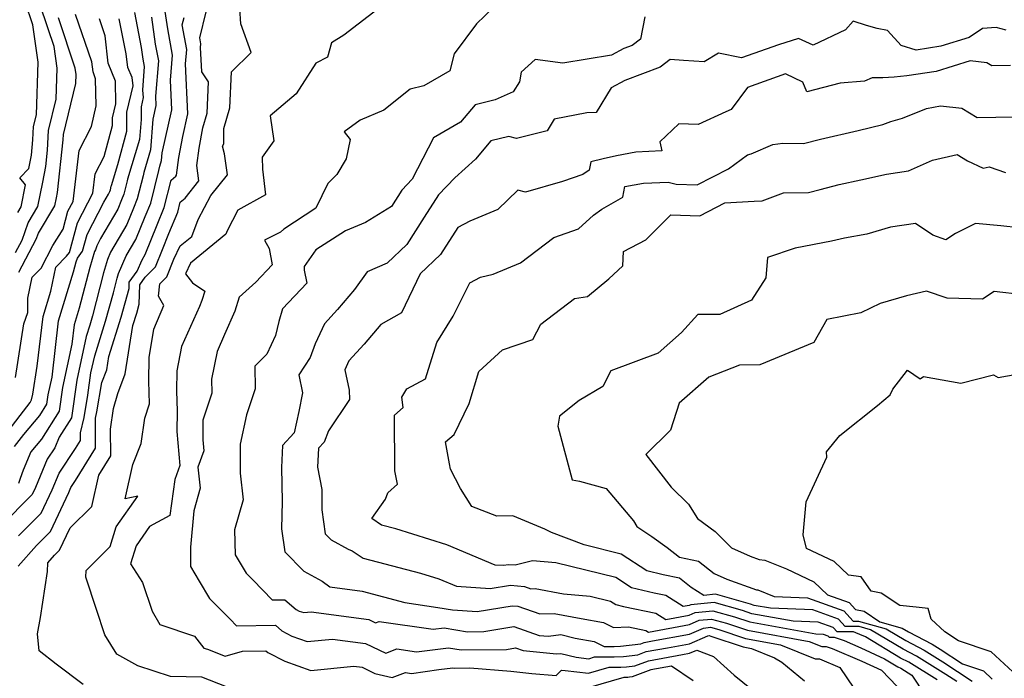
# Model space of a CAD drawing. Extents: x 2032210 to 2040412, y 2863029 to 2864718.
# Drawn here: x 2035611 to 2035833, y 2863339 to 2863487 of the extents above; entities that cross this region are included whole.
import ezdxf

# ---------------------------------------------------------------- set-up
doc = ezdxf.new("R2010")
doc.units = 0

msp = doc.modelspace()

# ---------------------------------------------------------------- linework, layer by layer
at = {"layer": 'Unknown_Line_Type', "color": 0}
for points in [[(2035610.26, 2863443.65, 2180), (2035611.01, 2863444.9, 2180), (2035612, 2863449.89, 2180), (2035610.68, 2863451.46, 2180), (2035612.75, 2863453.57, 2180), (2035613.33, 2863456.59, 2180), (2035613.66, 2863460.05, 2180), (2035613.81, 2863463.08, 2180), (2035614.45, 2863465.7, 2180), (2035614.84, 2863477.61, 2180), (2035614.12, 2863482.84, 2180), (2035613.66, 2863486, 2180), (2035611.89, 2863491.11, 2180)], [(2035692.46, 2863490.37, 2204), (2035683.8, 2863483.64, 2204), (2035681.01, 2863481.94, 2204), (2035680.09, 2863478.7, 2204), (2035677.46, 2863477.37, 2204), (2035673.06, 2863470.44, 2204), (2035667.19, 2863465.5, 2204), (2035667.99, 2863459.85, 2204), (2035665.33, 2863456.16, 2204), (2035665.46, 2863453.44, 2204), (2035666.13, 2863447.66, 2204), (2035659.9, 2863444.18, 2204), (2035657.47, 2863439.55, 2204), (2035657.16, 2863438.77, 2204), (2035649.17, 2863432.22, 2204), (2035648.03, 2863429.79, 2204), (2035649.64, 2863427.79, 2204), (2035652.43, 2863425.93, 2204), (2035651.75, 2863423.77, 2204), (2035651.19, 2863422.48, 2204), (2035647.16, 2863413.43, 2204), (2035646.08, 2863407.92, 2204), (2035646, 2863403.41, 2204), (2035646.16, 2863398.79, 2204), (2035646.14, 2863394.27, 2204), (2035646.8, 2863386.6, 2204), (2035645.63, 2863383.44, 2204), (2035644.53, 2863375.27, 2204), (2035639.98, 2863372.77, 2204), (2035636.96, 2863368.43, 2204), (2035635.67, 2863364.37, 2204), (2035638.37, 2863360.13, 2204), (2035640.56, 2863353.7, 2204), (2035642.31, 2863350.68, 2204), (2035650.13, 2863348.09, 2204), (2035652.23, 2863345.33, 2204), (2035653.03, 2863345.1, 2204), (2035657.01, 2863343.53, 2204), (2035660.91, 2863344.71, 2204), (2035666.19, 2863344.78, 2204), (2035666.63, 2863344.4, 2204), (2035670.44, 2863342.4, 2204), (2035676.35, 2863340.31, 2204), (2035686, 2863341.28, 2204), (2035687.93, 2863341.03, 2204), (2035690.74, 2863339.67, 2204), (2035694.64, 2863338.76, 2204), (2035697.68, 2863339.87, 2204), (2035699.04, 2863339.61, 2204), (2035705.22, 2863340.53, 2204), (2035708.37, 2863340.92, 2204), (2035708.84, 2863340.84, 2204), (2035712.18, 2863340.88, 2204), (2035721.46, 2863340.13, 2204), (2035726.17, 2863339.64, 2204), (2035731.66, 2863339.15, 2204), (2035732.88, 2863340.36, 2204), (2035733.7, 2863340.29, 2204), (2035738.95, 2863339.7, 2204), (2035743.64, 2863341.06, 2204), (2035746.28, 2863341.08, 2204), (2035747.51, 2863341.11, 2204), (2035749.44, 2863341.35, 2204), (2035752.49, 2863342.52, 2204), (2035760.19, 2863343.92, 2204), (2035761.72, 2863344.2, 2204), (2035763.37, 2863344.92, 2204), (2035767.13, 2863343.46, 2204), (2035771.83, 2863339.24, 2204), (2035778.04, 2863334.22, 2204)], [(2035609.74, 2863434.59, 2182), (2035611.23, 2863437.39, 2182), (2035612.59, 2863441.32, 2182), (2035614.79, 2863445.03, 2182), (2035615.88, 2863450.48, 2182), (2035616.56, 2863454.06, 2182), (2035616.97, 2863457.72, 2182), (2035617.18, 2863462.17, 2182), (2035618.9, 2863469.22, 2182), (2035619.12, 2863476.19, 2182), (2035618.45, 2863481.12, 2182), (2035617.12, 2863485.11, 2182), (2035616.62, 2863486.45, 2182), (2035615.56, 2863489.52, 2182)], [(2035609.76, 2863406.44, 2186), (2035611.61, 2863418.5, 2186), (2035612.47, 2863421.08, 2186), (2035612.5, 2863424.29, 2186), (2035613.47, 2863429.04, 2186), (2035615.54, 2863431.12, 2186), (2035618.17, 2863436.2, 2186), (2035620.44, 2863439.87, 2186), (2035621.54, 2863443.92, 2186), (2035622.71, 2863446.17, 2186), (2035624.09, 2863457.65, 2186), (2035626.85, 2863463.06, 2186), (2035627.94, 2863467.74, 2186), (2035627.79, 2863473.85, 2186), (2035627.21, 2863475.36, 2186), (2035626.95, 2863477.65, 2186), (2035623.27, 2863488.32, 2186)], [(2035610.43, 2863370.7, 2196), (2035615.55, 2863375.83, 2196), (2035618.01, 2863381.06, 2196), (2035619.55, 2863384.8, 2196), (2035623.26, 2863390.38, 2196), (2035624.41, 2863392.23, 2196), (2035624.39, 2863393.95, 2196), (2035625.21, 2863397.43, 2196), (2035626.07, 2863402.47, 2196), (2035626.74, 2863407.49, 2196), (2035627.58, 2863411.29, 2196), (2035630.01, 2863419.14, 2196), (2035631.8, 2863425.53, 2196), (2035632.65, 2863428.84, 2196), (2035632.95, 2863429.87, 2196), (2035634.72, 2863433.85, 2196), (2035636.89, 2863437.57, 2196), (2035638.99, 2863442.74, 2196), (2035640.24, 2863445.75, 2196), (2035642.07, 2863453.1, 2196), (2035642.29, 2863454.11, 2196), (2035642.67, 2863455.39, 2196), (2035642.81, 2863457.15, 2196), (2035645.01, 2863466.84, 2196), (2035644.69, 2863473.54, 2196), (2035645.13, 2863479.14, 2196), (2035644.06, 2863485.07, 2196), (2035643.51, 2863489.03, 2196)], [(2035636.54, 2863488.75, 2192), (2035638.08, 2863480.86, 2192), (2035638.45, 2863478.23, 2192), (2035638.74, 2863476.59, 2192), (2035638.33, 2863471.28, 2192), (2035638.52, 2863469.63, 2192), (2035638.03, 2863467.52, 2192), (2035638.04, 2863464.63, 2192), (2035637.69, 2863460.13, 2192), (2035635, 2863451.18, 2192), (2035634.91, 2863450.77, 2192), (2035634.16, 2863447.76, 2192), (2035633.65, 2863446.52, 2192), (2035632.78, 2863444.4, 2192), (2035628.91, 2863437.78, 2192), (2035628.04, 2863436.11, 2192), (2035627.8, 2863435.24, 2192), (2035627.53, 2863434.88, 2192), (2035626.49, 2863431.28, 2192), (2035624.11, 2863422.03, 2192), (2035622.96, 2863418.29, 2192), (2035622.45, 2863413.96, 2192), (2035620.31, 2863404.19, 2192), (2035619.59, 2863398.85, 2192), (2035615.59, 2863392.52, 2192), (2035613.16, 2863389.62, 2192), (2035611.48, 2863385.5, 2192), (2035610.75, 2863383.66, 2192), (2035610.43, 2863382.54, 2192)], [(2035625.02, 2863337.16, 2200), (2035618.9, 2863341.73, 2200), (2035615.09, 2863344.76, 2200), (2035614.66, 2863348.57, 2200), (2035615.37, 2863352.27, 2200), (2035616.92, 2863362.65, 2200), (2035617.01, 2863364.61, 2200), (2035618.52, 2863366.3, 2200), (2035619.67, 2863367.45, 2200), (2035622.04, 2863372.5, 2200), (2035626.95, 2863377.35, 2200), (2035628.53, 2863384.42, 2200), (2035631.2, 2863388.73, 2200), (2035631.16, 2863394.8, 2200), (2035631.79, 2863399.42, 2200), (2035632.77, 2863402.82, 2200), (2035634.43, 2863407.23, 2200), (2035636.21, 2863418.17, 2200), (2035637.06, 2863420.94, 2200), (2035637.62, 2863422.94, 2200), (2035637.73, 2863427.31, 2200), (2035638.95, 2863429.08, 2200), (2035641.27, 2863431.36, 2200), (2035642.87, 2863435.34, 2200), (2035644.34, 2863438.95, 2200), (2035646.33, 2863443.75, 2200), (2035646.87, 2863445.95, 2200), (2035647.98, 2863446.88, 2200), (2035651.07, 2863450.8, 2200), (2035650.6, 2863454.27, 2200), (2035651.13, 2863458.2, 2200), (2035651.99, 2863462.79, 2200), (2035652.97, 2863466.05, 2200), (2035653.28, 2863473.11, 2200), (2035651.72, 2863475.43, 2200), (2035651.46, 2863480.89, 2200), (2035651.52, 2863481.69, 2200), (2035651.27, 2863483.1, 2200), (2035652.74, 2863488.92, 2200)], [(2035657.34, 2863336.6, 2202), (2035651.77, 2863338.8, 2202), (2035644.68, 2863338.96, 2202), (2035637.35, 2863341.4, 2202), (2035632.58, 2863343.98, 2202), (2035629.88, 2863348.34, 2202), (2035627.97, 2863354.07, 2202), (2035625.59, 2863361.37, 2202), (2035625.66, 2863362.84, 2202), (2035631.04, 2863368.28, 2202), (2035632.44, 2863372.7, 2202), (2035637.29, 2863379.66, 2202), (2035634.44, 2863379.06, 2202), (2035636.15, 2863386.77, 2202), (2035638.06, 2863391.54, 2202), (2035638.91, 2863397.23, 2202), (2035639.97, 2863400.51, 2202), (2035639.8, 2863405.56, 2202), (2035639.89, 2863410.97, 2202), (2035640.9, 2863417.34, 2202), (2035643.16, 2863422.65, 2202), (2035642.01, 2863424.74, 2202), (2035642.31, 2863427.59, 2202), (2035643.84, 2863429.1, 2202), (2035645.45, 2863433.11, 2202), (2035646.85, 2863436.1, 2202), (2035649.46, 2863438.24, 2202), (2035650.94, 2863442.07, 2202), (2035653.79, 2863447.48, 2202), (2035657.5, 2863452.17, 2202), (2035656.85, 2863456.9, 2202), (2035656.4, 2863458.59, 2202), (2035656.69, 2863459.17, 2202), (2035656.71, 2863462.63, 2202), (2035658.1, 2863467.28, 2202), (2035658.45, 2863475.41, 2202), (2035662.88, 2863479.74, 2202), (2035660.52, 2863486.21, 2202), (2035660.29, 2863489.71, 2202)], [(2035717.43, 2863489.86, 2206), (2035713.7, 2863486.22, 2206), (2035708.67, 2863479.46, 2206), (2035707.67, 2863475.6, 2206), (2035701.85, 2863472.2, 2206), (2035698.75, 2863471.45, 2206), (2035692.77, 2863466.76, 2206), (2035687.47, 2863464.51, 2206), (2035683.83, 2863461.89, 2206), (2035685.17, 2863460.1, 2206), (2035684.3, 2863455.75, 2206), (2035682.2, 2863452.26, 2206), (2035680.14, 2863450.22, 2206), (2035677.48, 2863444.61, 2206), (2035670.26, 2863439.88, 2206), (2035669.51, 2863439.18, 2206), (2035665.87, 2863437.41, 2206), (2035666.9, 2863435.51, 2206), (2035667.61, 2863431.87, 2206), (2035663.93, 2863427.97, 2206), (2035660.17, 2863424.55, 2206), (2035659.18, 2863421.41, 2206), (2035656.88, 2863416.1, 2206), (2035655.18, 2863412.28, 2206), (2035653.95, 2863406.04, 2206), (2035653.99, 2863402.86, 2206), (2035652.01, 2863396.79, 2206), (2035651.99, 2863392.34, 2206), (2035652.21, 2863389.84, 2206), (2035650.85, 2863386.18, 2206), (2035651.37, 2863381.48, 2206), (2035649.92, 2863376.35, 2206), (2035649.17, 2863368.14, 2206), (2035649.2, 2863363.75, 2206), (2035651.12, 2863360.5, 2206), (2035653.46, 2863356.57, 2206), (2035658.14, 2863351.86, 2206), (2035659.55, 2863350.4, 2206), (2035668.35, 2863350.52, 2206), (2035669.82, 2863349.24, 2206), (2035672.06, 2863348.07, 2206), (2035675.54, 2863346.84, 2206), (2035681.22, 2863347.41, 2206), (2035688.66, 2863346.42, 2206), (2035693.21, 2863344.23, 2206), (2035695.72, 2863345.18, 2206), (2035700.18, 2863344.52, 2206), (2035707.39, 2863345.41, 2206), (2035710.27, 2863344.94, 2206), (2035720.45, 2863345.07, 2206), (2035722.5, 2863345.43, 2206), (2035724.23, 2863344.82, 2206), (2035731.76, 2863344.04, 2206), (2035732.7, 2863344.17, 2206), (2035736.2, 2863343.29, 2206), (2035739, 2863342.97, 2206), (2035740.34, 2863343.36, 2206), (2035744.76, 2863343.4, 2206), (2035746.83, 2863343.45, 2206), (2035750.08, 2863343.85, 2206), (2035751.99, 2863344.58, 2206), (2035756.8, 2863345.46, 2206), (2035761.71, 2863346.35, 2206), (2035765.86, 2863348.16, 2206), (2035766.17, 2863348.2, 2206), (2035766.55, 2863348.09, 2206), (2035773.84, 2863345.62, 2206), (2035775.71, 2863345.28, 2206), (2035780.91, 2863343.19, 2206), (2035782.56, 2863342.16, 2206), (2035787.7, 2863337.98, 2206)], [(2035751.66, 2863487.84, 2208), (2035750.65, 2863482.74, 2208), (2035748.79, 2863481.35, 2208), (2035746.91, 2863480.64, 2208), (2035744.13, 2863479.16, 2208), (2035733.19, 2863477.32, 2208), (2035726.92, 2863478.2, 2208), (2035723.78, 2863475.32, 2208), (2035723.39, 2863473.15, 2208), (2035721.93, 2863470.91, 2208), (2035717.89, 2863469.07, 2208), (2035713.4, 2863467.94, 2208), (2035710.09, 2863464.07, 2208), (2035703.97, 2863460.51, 2208), (2035699.22, 2863451.15, 2208), (2035696.89, 2863448.71, 2208), (2035694.53, 2863445.04, 2208), (2035688.66, 2863441.42, 2208), (2035684.12, 2863439.54, 2208), (2035677.46, 2863435.24, 2208), (2035674.8, 2863431.5, 2208), (2035674.84, 2863430.61, 2208), (2035675.41, 2863427.7, 2208), (2035669.92, 2863421.89, 2208), (2035669.09, 2863419.05, 2208), (2035668.37, 2863415.93, 2208), (2035666.39, 2863411.72, 2208), (2035663.71, 2863408.98, 2208), (2035663.77, 2863403.9, 2208), (2035661.85, 2863398.01, 2208), (2035660.42, 2863391.39, 2208), (2035660.4, 2863384.87, 2208), (2035661.06, 2863378.84, 2208), (2035659.13, 2863372.05, 2208), (2035659.3, 2863366.4, 2208), (2035661.77, 2863362.25, 2208), (2035663.33, 2863360.68, 2208), (2035667.63, 2863356.23, 2208), (2035670.5, 2863356.27, 2208), (2035673.01, 2863354.09, 2208), (2035673.68, 2863353.73, 2208), (2035674.73, 2863353.36, 2208), (2035676.44, 2863353.54, 2208), (2035689.39, 2863351.81, 2208), (2035690.91, 2863351.08, 2208), (2035691.75, 2863351.39, 2208), (2035703.89, 2863349.6, 2208), (2035706.41, 2863349.91, 2208), (2035711.69, 2863349.03, 2208), (2035715.37, 2863349.08, 2208), (2035722.13, 2863350.25, 2208), (2035727.83, 2863348.24, 2208), (2035729.93, 2863348.03, 2208), (2035732.74, 2863348.4, 2208), (2035735.97, 2863347.59, 2208), (2035740.25, 2863346.86, 2208), (2035742.5, 2863345.74, 2208), (2035744.75, 2863345.76, 2208), (2035746.16, 2863345.8, 2208), (2035750.72, 2863346.36, 2208), (2035751.48, 2863346.65, 2208), (2035753.4, 2863347, 2208), (2035761.7, 2863348.51, 2208), (2035764.9, 2863349.9, 2208), (2035766.45, 2863350.06, 2208), (2035768.33, 2863349.53, 2208), (2035774.34, 2863347.5, 2208), (2035782.22, 2863346.07, 2208), (2035790.05, 2863342.92, 2208), (2035791.03, 2863342.95, 2208), (2035795.65, 2863340.99, 2208), (2035800.41, 2863334.02, 2208)], [(2035640.41, 2863487.72, 2194), (2035641.25, 2863481.65, 2194), (2035641.94, 2863477.86, 2194), (2035641.31, 2863469.87, 2194), (2035641.41, 2863467.78, 2194), (2035640.72, 2863464.74, 2194), (2035640.18, 2863457.76, 2194), (2035638.64, 2863452.65, 2194), (2035638.49, 2863451.94, 2194), (2035637.2, 2863446.76, 2194), (2035636.32, 2863444.63, 2194), (2035634.84, 2863440.98, 2194), (2035631.17, 2863434.72, 2194), (2035630.44, 2863433.08, 2194), (2035629.57, 2863430.06, 2194), (2035627.07, 2863420.33, 2194), (2035626.48, 2863418.24, 2194), (2035625.69, 2863415.68, 2194), (2035623.53, 2863405.84, 2194), (2035622.38, 2863397.32, 2194), (2035619.61, 2863392.94, 2194), (2035618.59, 2863390.59, 2194), (2035616.87, 2863388.01, 2194), (2035614.24, 2863381.6, 2194), (2035613.49, 2863380.02, 2194), (2035606.38, 2863372.9, 2194)], [(2035607.57, 2863393.66, 2188), (2035613.06, 2863400.75, 2188), (2035613.36, 2863401.38, 2188), (2035613.65, 2863402.66, 2188), (2035614.62, 2863408.95, 2188), (2035615.93, 2863420.16, 2188), (2035617.69, 2863425.88, 2188), (2035618.81, 2863431.34, 2188), (2035621.26, 2863433.8, 2188), (2035621.87, 2863434.61, 2188), (2035623.71, 2863441.31, 2188), (2035627.2, 2863448.02, 2188), (2035627.72, 2863452.37, 2188), (2035629.71, 2863456.28, 2188), (2035631.63, 2863463.29, 2188), (2035631.63, 2863465.02, 2188), (2035632.36, 2863468.16, 2188), (2035632.24, 2863473.27, 2188), (2035630.66, 2863477.35, 2188), (2035629.96, 2863483.51, 2188), (2035628.64, 2863487.32, 2188)], [(2035609.51, 2863390.87, 2190), (2035611.58, 2863393.54, 2190), (2035615.19, 2863397.84, 2190), (2035616.8, 2863400.39, 2190), (2035617.09, 2863402.54, 2190), (2035617.96, 2863406.48, 2190), (2035619.45, 2863419.22, 2190), (2035622.83, 2863430.23, 2190), (2035623.41, 2863432.49, 2190), (2035623.67, 2863433.38, 2190), (2035624.84, 2863434.92, 2190), (2035625.87, 2863438.71, 2190), (2035629.64, 2863445.96, 2190), (2035630.73, 2863447.82, 2190), (2035630.97, 2863448.41, 2190), (2035631.12, 2863448.76, 2190), (2035631.33, 2863449.6, 2190), (2035631.35, 2863449.72, 2190), (2035632.79, 2863454.52, 2190), (2035634.84, 2863461.98, 2190), (2035634.83, 2863466.27, 2190), (2035636.23, 2863472.27, 2190), (2035636.01, 2863474.14, 2190), (2035635.09, 2863476.37, 2190), (2035634.69, 2863479.46, 2190), (2035633.14, 2863487.37, 2190)], [(2035610.34, 2863363.87, 2198), (2035614.47, 2863368.5, 2198), (2035617.61, 2863371.64, 2198), (2035621.78, 2863380.51, 2198), (2035622.22, 2863381.58, 2198), (2035623.28, 2863383.17, 2198), (2035627.8, 2863390.48, 2198), (2035627.75, 2863397.25, 2198), (2035628.08, 2863398.64, 2198), (2035629.21, 2863405.28, 2198), (2035630.3, 2863408.18, 2198), (2035630.78, 2863411.13, 2198), (2035633.54, 2863420.04, 2198), (2035635.35, 2863426.49, 2198), (2035635.38, 2863427.92, 2198), (2035637.14, 2863430.45, 2198), (2035638.26, 2863432.98, 2198), (2035638.95, 2863434.15, 2198), (2035641.67, 2863440.85, 2198), (2035643.28, 2863444.75, 2198), (2035644.83, 2863450.94, 2198), (2035645.89, 2863451.84, 2198), (2035646.02, 2863452.08, 2198), (2035646.55, 2863456.04, 2198), (2035647.45, 2863460.79, 2198), (2035648.61, 2863465.91, 2198), (2035648.07, 2863477.22, 2198), (2035648.33, 2863480.42, 2198), (2035647.31, 2863486.02, 2198), (2035647.73, 2863487.65, 2198)], [(2035610.47, 2863430.17, 2184), (2035614.42, 2863437.6, 2184), (2035614.91, 2863439, 2184), (2035618.58, 2863445.16, 2184), (2035618.94, 2863446.97, 2184), (2035619.16, 2863448.15, 2184), (2035620.5, 2863460.04, 2184), (2035620.56, 2863461.27, 2184), (2035623.35, 2863472.75, 2184), (2035623.41, 2863474.77, 2184), (2035623.21, 2863476.21, 2184), (2035619.45, 2863487.56, 2184)], [(2035833.13, 2863484.78, 2210), (2035830.87, 2863485.36, 2210), (2035827.82, 2863485.19, 2210), (2035824.79, 2863483.13, 2210), (2035818.41, 2863481.16, 2210), (2035812.87, 2863480.31, 2210), (2035809.47, 2863481.31, 2210), (2035806.36, 2863484.71, 2210), (2035804.08, 2863485.18, 2210), (2035801.62, 2863485.86, 2210), (2035798.63, 2863486.79, 2210), (2035796.91, 2863484.85, 2210), (2035789.59, 2863481.43, 2210), (2035786.3, 2863482.91, 2210), (2035781.79, 2863481.48, 2210), (2035773.47, 2863478.52, 2210), (2035768.28, 2863479.59, 2210), (2035765.03, 2863477.67, 2210), (2035760.38, 2863477.95, 2210), (2035757.39, 2863478.14, 2210), (2035755.09, 2863476.41, 2210), (2035747.12, 2863473.4, 2210), (2035744.04, 2863471.76, 2210), (2035740.69, 2863466.23, 2210), (2035738.58, 2863466.12, 2210), (2035731.22, 2863464.7, 2210), (2035729.66, 2863462.08, 2210), (2035722.7, 2863460.38, 2210), (2035721.02, 2863460.82, 2210), (2035716.93, 2863459.79, 2210), (2035713.44, 2863455.71, 2210), (2035708.8, 2863451.44, 2210), (2035705.16, 2863447.64, 2210), (2035701.9, 2863442.57, 2210), (2035697.97, 2863436.41, 2210), (2035693.56, 2863432.23, 2210), (2035689, 2863430.3, 2210), (2035686.15, 2863426.3, 2210), (2035682.35, 2863421.76, 2210), (2035679.39, 2863418.54, 2210), (2035677.3, 2863414, 2210), (2035676.19, 2863410.97, 2210), (2035673.59, 2863407.02, 2210), (2035674.45, 2863402.94, 2210), (2035673.63, 2863398.75, 2210), (2035672.58, 2863393.92, 2210), (2035669.95, 2863391.08, 2210), (2035669.73, 2863386.13, 2210), (2035669.85, 2863378.46, 2210), (2035669.74, 2863372.25, 2210), (2035670.47, 2863367.1, 2210), (2035674.72, 2863362.69, 2210), (2035678.9, 2863360.5, 2210), (2035680.59, 2863359.22, 2210), (2035687.9, 2863358.2, 2210), (2035697.51, 2863355.62, 2210), (2035704.99, 2863354.53, 2210), (2035708.31, 2863353.99, 2210), (2035713.81, 2863353.61, 2210), (2035721.74, 2863354.93, 2210), (2035723.01, 2863354.83, 2210), (2035727.98, 2863353.07, 2210), (2035731.19, 2863353.16, 2210), (2035737.33, 2863352.01, 2210), (2035742.31, 2863351.16, 2210), (2035744.61, 2863350.01, 2210), (2035747.94, 2863350.15, 2210), (2035751.9, 2863349.34, 2210), (2035752.45, 2863348.98, 2210), (2035761.7, 2863350.67, 2210), (2035763.94, 2863351.64, 2210), (2035766.73, 2863351.92, 2210), (2035770.11, 2863350.97, 2210), (2035774.83, 2863349.38, 2210), (2035788.73, 2863346.85, 2210), (2035791.56, 2863345.71, 2210), (2035792.54, 2863345.74, 2210), (2035793.89, 2863345.28, 2210), (2035800.6, 2863342.41, 2210), (2035805.03, 2863340.37, 2210), (2035808.55, 2863336.68, 2210)], [(2035834.15, 2863476.81, 2212), (2035829.94, 2863476.75, 2212), (2035828.77, 2863477.45, 2212), (2035825, 2863477.87, 2212), (2035817.36, 2863475.5, 2212), (2035810.71, 2863474.48, 2212), (2035807.92, 2863474.18, 2212), (2035805.37, 2863474.01, 2212), (2035802.94, 2863474.04, 2212), (2035801.2, 2863473.31, 2212), (2035795.74, 2863472.84, 2212), (2035788.17, 2863470.87, 2212), (2035787.3, 2863473.09, 2212), (2035783.4, 2863474.91, 2212), (2035774.79, 2863471.84, 2212), (2035771.13, 2863466.86, 2212), (2035769.92, 2863466.33, 2212), (2035763.69, 2863463.54, 2212), (2035759.31, 2863463.63, 2212), (2035755.02, 2863459.62, 2212), (2035755.49, 2863457.53, 2212), (2035749.6, 2863457.3, 2212), (2035745.25, 2863456.47, 2212)], [(2035817.61, 2863338.17, 2214), (2035811.18, 2863342.17, 2214), (2035809.32, 2863343.13, 2214), (2035801.4, 2863347.88, 2214), (2035800.16, 2863348.45, 2214), (2035799.27, 2863348.83, 2214), (2035798.74, 2863349.01, 2214), (2035795, 2863349.03, 2214), (2035794.14, 2863349.99, 2214), (2035790.72, 2863351.23, 2214), (2035785.11, 2863351.44, 2214), (2035775.82, 2863353.13, 2214), (2035773.68, 2863353.86, 2214), (2035767.29, 2863355.65, 2214), (2035762.02, 2863355.12, 2214), (2035761.68, 2863354.98, 2214), (2035760.29, 2863354.72, 2214), (2035756.43, 2863357.2, 2214), (2035753.73, 2863357.76, 2214), (2035748.63, 2863358.99, 2214), (2035745.1, 2863361.27, 2214), (2035731.61, 2863364.63, 2214), (2035726.35, 2863365.06, 2214), (2035722.39, 2863364.05, 2214), (2035720.94, 2863364.16, 2214), (2035719.81, 2863363.97, 2214), (2035717.88, 2863364.11, 2214), (2035706.98, 2863368.69, 2214), (2035695.51, 2863372.26, 2214), (2035692.27, 2863373.1, 2214), (2035690.07, 2863374.61, 2214), (2035693.14, 2863378.97, 2214), (2035693.68, 2863380.42, 2214), (2035695.84, 2863382.32, 2214), (2035695.3, 2863385.35, 2214), (2035695.18, 2863397.94, 2214), (2035697.18, 2863399.66, 2214), (2035696.89, 2863401.95, 2214), (2035697.95, 2863403.84, 2214), (2035702.16, 2863406.15, 2214), (2035704.78, 2863414.33, 2214), (2035708.46, 2863420.26, 2214), (2035712.2, 2863427.81, 2214), (2035714.62, 2863429.05, 2214), (2035717.48, 2863429.71, 2214), (2035723.62, 2863432.28, 2214), (2035731.14, 2863438.01, 2214), (2035736.68, 2863439.98, 2214), (2035740.09, 2863443.08, 2214), (2035741.97, 2863444.37, 2214), (2035746.67, 2863447.09, 2214), (2035747.18, 2863449.49, 2214), (2035751.39, 2863450.3, 2214), (2035756.94, 2863450.52, 2214), (2035758.76, 2863450.06, 2214), (2035763.45, 2863449.9, 2214), (2035770.51, 2863453.5, 2214), (2035774.83, 2863456.65, 2214), (2035775.67, 2863456.9, 2214), (2035780.56, 2863459.02, 2214), (2035782.75, 2863459.26, 2214), (2035787.48, 2863459.19, 2214), (2035791.24, 2863460.22, 2214), (2035799.79, 2863462.15, 2214), (2035805.33, 2863463.53, 2214), (2035807.16, 2863464.17, 2214), (2035809.79, 2863464.94, 2214), (2035815.16, 2863467.11, 2214), (2035818.36, 2863467.74, 2214), (2035823.13, 2863467.21, 2214), (2035826.64, 2863465.11, 2214), (2035839.28, 2863465.29, 2214)], [(2035821.99, 2863337.8, 2216), (2035819.54, 2863339.42, 2216), (2035812.93, 2863343.54, 2216), (2035809.92, 2863345.09, 2216), (2035802.56, 2863349.5, 2216), (2035800, 2863350.22, 2216), (2035796.81, 2863350.24, 2216), (2035795.34, 2863351.87, 2216), (2035789.54, 2863353.98, 2216), (2035780.02, 2863354.34, 2216), (2035776.31, 2863355.01, 2216), (2035775.46, 2863355.3, 2216), (2035767.57, 2863357.51, 2216), (2035764.98, 2863357.25, 2216), (2035762.11, 2863359.07, 2216), (2035759.5, 2863361.11, 2216), (2035755.77, 2863361.9, 2216), (2035752.14, 2863362.78, 2216), (2035746.29, 2863366.57, 2216), (2035737.96, 2863368.64, 2216), (2035730.58, 2863371.46, 2216), (2035729.08, 2863372.22, 2216), (2035721.91, 2863375.22, 2216), (2035718.3, 2863375.17, 2216), (2035712.64, 2863377.29, 2216), (2035710.09, 2863381.35, 2216), (2035707.83, 2863385.76, 2216), (2035707.58, 2863386.97, 2216), (2035706.71, 2863391.93, 2216), (2035708.62, 2863393.56, 2216), (2035712.01, 2863400.59, 2216), (2035714.24, 2863407.8, 2216), (2035719.54, 2863412.65, 2216), (2035726.43, 2863415, 2216), (2035728.2, 2863418.47, 2216), (2035735.76, 2863424.23, 2216), (2035738.74, 2863424.67, 2216), (2035743.51, 2863428.71, 2216), (2035746.69, 2863431.62, 2216), (2035746.84, 2863434.85, 2216), (2035751.92, 2863437.45, 2216), (2035757.5, 2863443.14, 2216), (2035764.04, 2863442.92, 2216), (2035769.72, 2863445.82, 2216), (2035776.35, 2863446.18, 2216), (2035778.11, 2863446.31, 2216), (2035782.9, 2863448.1, 2216), (2035788.58, 2863448.16, 2216), (2035791.19, 2863448.83, 2216), (2035795.51, 2863449.96, 2216), (2035800.36, 2863450.99, 2216), (2035806.14, 2863452.28, 2216), (2035811.14, 2863453.09, 2216), (2035816.5, 2863455.49, 2216), (2035822.08, 2863456.74, 2216), (2035824.44, 2863455.29, 2216), (2035827.93, 2863453.67, 2216), (2035829.34, 2863453.92, 2216), (2035832.98, 2863452.65, 2216)], [(2035745.25, 2863456.47, 2212), (2035742.29, 2863455.78, 2212), (2035739.48, 2863455.07, 2212), (2035739.07, 2863453.19, 2212), (2035737.65, 2863452.26, 2212), (2035733.06, 2863450.65, 2212), (2035724.76, 2863448.22, 2212), (2035723.04, 2863448.68, 2212), (2035718.48, 2863444.3, 2212), (2035712.17, 2863441.71, 2212), (2035709.45, 2863440.26, 2212), (2035705.58, 2863434.18, 2212), (2035700.96, 2863429.81, 2212), (2035696.78, 2863421.03, 2212), (2035692.12, 2863418.39, 2212), (2035688.38, 2863413.92, 2212), (2035684.92, 2863410.15, 2212), (2035684.02, 2863408.16, 2212), (2035684.94, 2863403.55, 2212), (2035685.08, 2863401.49, 2212), (2035680.28, 2863394.37, 2212), (2035679.31, 2863391.82, 2212), (2035678.04, 2863390.44, 2212), (2035677.86, 2863386.16, 2212), (2035678.78, 2863381.12, 2212), (2035678.79, 2863376.53, 2212), (2035679.56, 2863371.13, 2212), (2035680.88, 2863369.76, 2212), (2035684.78, 2863367.71, 2212), (2035685.66, 2863367.32, 2212), (2035688.11, 2863365.63, 2212), (2035701.03, 2863362.28, 2212), (2035705.19, 2863360.98, 2212), (2035709.15, 2863359.32, 2212), (2035716.81, 2863358.79, 2212), (2035721.34, 2863359.55, 2212), (2035724.5, 2863359.29, 2212), (2035725.97, 2863358.77, 2212), (2035726.92, 2863358.8, 2212), (2035733.3, 2863357.61, 2212), (2035739.33, 2863357.11, 2212), (2035743.92, 2863355.97, 2212), (2035745.12, 2863355.19, 2212), (2035746.85, 2863354.78, 2212), (2035754.16, 2863353.27, 2212), (2035756.37, 2863351.85, 2212), (2035761.69, 2863352.82, 2212), (2035762.98, 2863353.38, 2212), (2035767.01, 2863353.79, 2212), (2035771.9, 2863352.42, 2212), (2035775.32, 2863351.26, 2212), (2035790.2, 2863348.55, 2212), (2035791.9, 2863348.48, 2212), (2035792.93, 2863348.11, 2212), (2035793.2, 2863347.82, 2212), (2035794.33, 2863347.81, 2212), (2035796.58, 2863347.06, 2212), (2035800.38, 2863345.43, 2212), (2035805.7, 2863342.97, 2212), (2035808.72, 2863341.17, 2212), (2035809.43, 2863340.8, 2212), (2035811.88, 2863339.28, 2212), (2035814.79, 2863334.79, 2212)], [(2035816.64, 2863438.53, 2218), (2035812.69, 2863441.18, 2218), (2035807.04, 2863440.31, 2218), (2035801.73, 2863438.74, 2218), (2035796.68, 2863437.89, 2218), (2035793.78, 2863437.22, 2218), (2035785.54, 2863435.59, 2218), (2035779.35, 2863433.47, 2218), (2035778.97, 2863428.88, 2218), (2035775.75, 2863423.88, 2218), (2035768.55, 2863420.66, 2218), (2035763.63, 2863420.64, 2218), (2035759.95, 2863416.54, 2218), (2035754.69, 2863411.88, 2218), (2035743.99, 2863407.94, 2218), (2035742.19, 2863404.42, 2218), (2035736.83, 2863401.26, 2218), (2035732.42, 2863397.73, 2218), (2035732.02, 2863395.46, 2218), (2035735.24, 2863383.34, 2218), (2035736.95, 2863383.06, 2218), (2035742.95, 2863381.41, 2218), (2035749.12, 2863374.09, 2218), (2035749.82, 2863372.84, 2218), (2035753.23, 2863370.52, 2218), (2035756.66, 2863368.03, 2218), (2035759.46, 2863365.89, 2218), (2035763.73, 2863364.98, 2218), (2035767.31, 2863362.17, 2218), (2035770.17, 2863360.91, 2218), (2035776.85, 2863358.54, 2218), (2035777.17, 2863358.51, 2218), (2035780.8, 2863357.01, 2218), (2035788.36, 2863356.73, 2218), (2035796.55, 2863353.75, 2218), (2035798.62, 2863351.45, 2218), (2035799.87, 2863351.44, 2218), (2035806.12, 2863349.68, 2218), (2035810.52, 2863347.05, 2218), (2035814.68, 2863344.91, 2218), (2035818.89, 2863342.29, 2218), (2035825.46, 2863337.94, 2218)], [(2035840.19, 2863439.73, 2218), (2035831.93, 2863440.62, 2218), (2035826.21, 2863441.14, 2218), (2035821.76, 2863438.89, 2218), (2035819.56, 2863437.49, 2218), (2035816.64, 2863438.53, 2218)], [(2035836.96, 2863425.08, 2220), (2035830.48, 2863425.83, 2220), (2035827.82, 2863424.13, 2220), (2035819.84, 2863424.3, 2220), (2035815.17, 2863425.9, 2220), (2035810.64, 2863424.88, 2220), (2035804.7, 2863423.14, 2220), (2035800.35, 2863421.02, 2220), (2035792.71, 2863419.54, 2220), (2035789.8, 2863414.34, 2220), (2035777.57, 2863409.31, 2220), (2035773.03, 2863409.24, 2220), (2035766.07, 2863406.51, 2220), (2035759.39, 2863400.61, 2220), (2035757.47, 2863394.57, 2220), (2035751.89, 2863389.08, 2220), (2035757.58, 2863381.68, 2220), (2035761.51, 2863377.86, 2220), (2035763.52, 2863374.57, 2220), (2035767.5, 2863371.64, 2220), (2035771.18, 2863367.96, 2220), (2035775.44, 2863366.08, 2220), (2035777.48, 2863365.36, 2220), (2035778.75, 2863365.23, 2220), (2035783.6, 2863363.22, 2220), (2035789.74, 2863360.29, 2220), (2035792.86, 2863357.4, 2220), (2035797.75, 2863355.63, 2220), (2035799.16, 2863354.06, 2220), (2035801.13, 2863353.68, 2220), (2035804.66, 2863351.28, 2220), (2035809.68, 2863349.87, 2220), (2035811.12, 2863349.01, 2220), (2035816.44, 2863346.27, 2220), (2035818.24, 2863345.15, 2220), (2035823.32, 2863341.79, 2220), (2035828.04, 2863340.23, 2220), (2035830.03, 2863338.38, 2220)], [(2035787.37, 2863370.93, 2222), (2035788.04, 2863378.39, 2222), (2035792.67, 2863388.47, 2222), (2035792.66, 2863389.68, 2222), (2035795.66, 2863393.37, 2222), (2035804.1, 2863400.13, 2222), (2035806.99, 2863402.52, 2222), (2035807.57, 2863403.78, 2222), (2035810.91, 2863408.06, 2222), (2035813.76, 2863406.15, 2222), (2035814.52, 2863406.62, 2222), (2035822.96, 2863405.16, 2222), (2035830.28, 2863407.05, 2222), (2035831.35, 2863406.42, 2222), (2035837.64, 2863407.57, 2222)], [(2035835.63, 2863339.09, 2222), (2035829.78, 2863344.53, 2222), (2035822.39, 2863346.98, 2222), (2035819.28, 2863349.02, 2222), (2035816.26, 2863351.89, 2222), (2035815.58, 2863354.32, 2222), (2035812.82, 2863354.59, 2222), (2035809.14, 2863354.95, 2222), (2035804.97, 2863357.78, 2222), (2035802.72, 2863358.22, 2222), (2035800.46, 2863361.41, 2222), (2035797.62, 2863361.85, 2222), (2035794.34, 2863364.89, 2222), (2035788.14, 2863367.85, 2222), (2035787.37, 2863370.93, 2222)], [(2035762.57, 2863337.98, 2202), (2035757.64, 2863341.3, 2202), (2035753, 2863340.46, 2202), (2035748.8, 2863338.85, 2202), (2035748.18, 2863338.77, 2202), (2035747.79, 2863338.76, 2202), (2035746.95, 2863338.75, 2202), (2035738.9, 2863336.43, 2202)]]:
    msp.add_polyline3d(points, dxfattribs=at)

doc.saveas('drawing.dxf')
